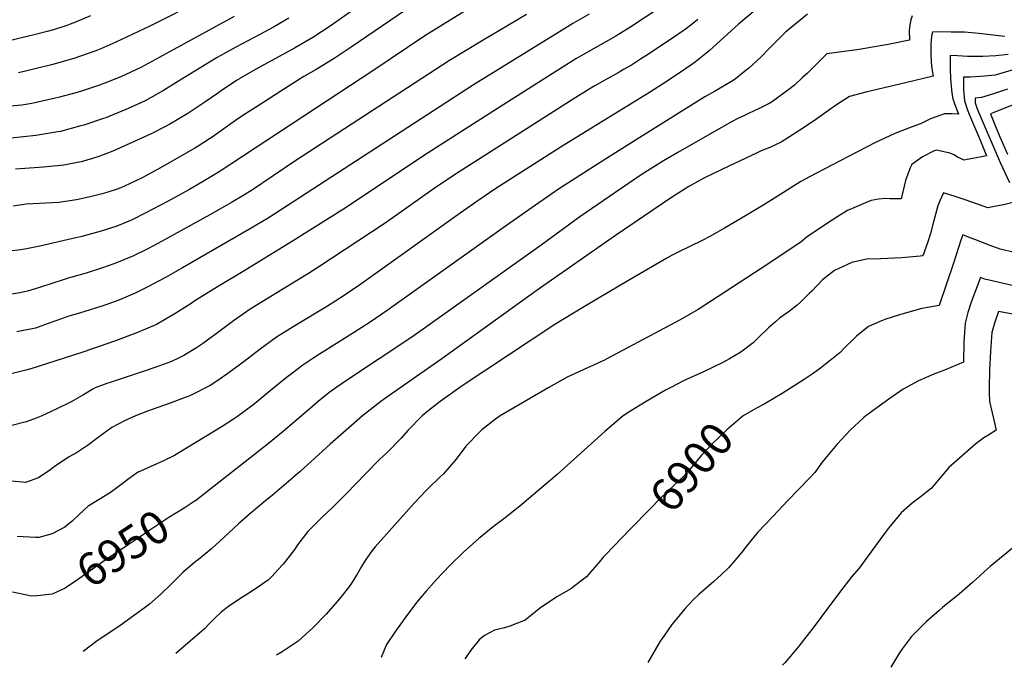
# Model space of a CAD drawing. Units: inches. Extents: x 2508939 to 2514419, y 1552480 to 1557910.
# Drawn here: x 2512009 to 2512876, y 1552579 to 1553149 of the extents above; entities that cross this region are included whole.
import ezdxf
from ezdxf.enums import TextEntityAlignment as Align

# ---------------------------------------------------------------- set-up
doc = ezdxf.new("R2010")
doc.units = ezdxf.units.IN
doc.header["$MEASUREMENT"] = 0
doc.layers.add('tile_2463_21_contour_10ft', color=237, linetype='Continuous')
doc.styles.add('Arial', font='arial.ttf')

msp = doc.modelspace()

# ---------------------------------------------------------------- linework, layer by layer
at = {"layer": 'tile_2463_21_contour_10ft'}
for points, elevation in [([(2512684.11, 1553180.27), (2512641.86, 1553144.56), (2512622.93, 1553127.43), (2512615.99, 1553121.28), (2512611.45, 1553117.36), (2512604.12, 1553111.57), (2512599.98, 1553108.44), (2512594.45, 1553104.61), (2512579.14, 1553094.42), (2512563.52, 1553084.5), (2512488.12, 1553038.18), (2512428.12, 1553000.04), (2512411.41, 1552988.62), (2512396.74, 1552978.29), (2512309.46, 1552915.76), (2512294.64, 1552905.73), (2512279.98, 1552896.35), (2512249.85, 1552878.43), (2512245.05, 1552875.47), (2512235.08, 1552869.16), (2512220.8, 1552858.56), (2512206.61, 1552847.67), (2512193.31, 1552837.99), (2512184.26, 1552831.69), (2512176.69, 1552826.55), (2512159.21, 1552817.98), (2512140.45, 1552810.89), (2512121.46, 1552804.06), (2512110.98, 1552800.04), (2512101.11, 1552795.55), (2512090.04, 1552789.61), (2512078.04, 1552781.03), (2512069.37, 1552774.45), (2512058.99, 1552767.53), (2512051.98, 1552763.72), (2512039.14, 1552755.23), (2512036.29, 1552752.81), (2512025.55, 1552745.43), (2512014.04, 1552741.31), (2512002.06, 1552742.57)], 6970), ([(2512424.26, 1553170.82), (2512365.69, 1553134.34), (2512320.75, 1553104.27), (2512184.67, 1553014.72), (2512169.89, 1553005.88), (2512157.79, 1552998.74), (2512139.71, 1552988.82), (2512119.39, 1552978.18), (2512107.98, 1552972.47), (2512094.34, 1552966.95), (2512080.66, 1552962.4), (2512068.77, 1552959.18), (2512063.61, 1552957.79), (2512054.39, 1552955.63), (2512026.66, 1552949.33), (2512013.36, 1552946.71), (2512009.49, 1552946.17), (2511999.98, 1552944.92)], 7020), ([(2512310.21, 1553162.54), (2512282.2, 1553142.83), (2512267.12, 1553132.91), (2512251.03, 1553123.5), (2512217.93, 1553105.59), (2512202.22, 1553096.47), (2512201.82, 1553096.21), (2512201.58, 1553096.06), (2512200.47, 1553095.33), (2512186.7, 1553086.22), (2512182.99, 1553083.72), (2512171.88, 1553075.95), (2512156.85, 1553065.87), (2512141.02, 1553056.57), (2512137.25, 1553054.63), (2512124.58, 1553048.2), (2512108.43, 1553040.66), (2512090.78, 1553032.84), (2512078.51, 1553028.26), (2512072.91, 1553026.26), (2512063.12, 1553023.61), (2512052.24, 1553021.36), (2512047.7, 1553020.55), (2512032.91, 1553019.09), (2512029.8, 1553018.83), (2512005.3, 1553017.06)], 7040), ([(2512168.95, 1553165.68), (2512123.42, 1553142.93), (2512093.59, 1553128.77), (2512080.42, 1553123.01), (2512075.97, 1553121.11), (2512056.61, 1553114.34), (2512036.92, 1553108.76), (2512024.88, 1553105.84), (2512007.91, 1553101.86)], 7070), ([(2512571.99, 1553158.57), (2512546.32, 1553141.73), (2512533.79, 1553134.02), (2512498.8, 1553113.99), (2512486.73, 1553106.52), (2512429.68, 1553070.35), (2512368.77, 1553031.26), (2512293.96, 1552981.84), (2512249.25, 1552953.65), (2512204.17, 1552926.23), (2512183.07, 1552913.35), (2512163.16, 1552901.1), (2512160.02, 1552898.95), (2512148.62, 1552891.65), (2512144.99, 1552889.34), (2512129.44, 1552880.3), (2512119.57, 1552876.14), (2512111.14, 1552872.68), (2512093.18, 1552865.9), (2512064.46, 1552856.1), (2512032.4, 1552845.66), (2512018.54, 1552841.4), (2512015.32, 1552840.47), (2511997.82, 1552835.95)], 6990), ([(2512455.33, 1553153.15), (2512415.59, 1553129.73), (2512387.39, 1553112.63), (2512251.25, 1553024.13), (2512212.95, 1552998.3), (2512206.32, 1552994.08), (2512195.49, 1552987.7), (2512191.4, 1552985.31), (2512176.21, 1552976.83), (2512130.4, 1552951.74), (2512120.66, 1552946.42), (2512109.25, 1552940.71), (2512097.18, 1552935.84), (2512091.7, 1552933.73), (2512081.95, 1552930.13), (2512067.41, 1552925.46), (2512054.93, 1552922.06), (2512052.52, 1552921.4), (2512048.17, 1552919.94), (2512026.33, 1552912.75), (2512015.75, 1552909.79), (2512013.25, 1552909.1), (2512009.02, 1552908.25), (2511999.98, 1552906.78)], 7010), ([(2512349.69, 1553157.38), (2512300.77, 1553124.26), (2512285.76, 1553114.27), (2512269.85, 1553104.68), (2512259.14, 1553098.55), (2512238.84, 1553085.67), (2512222.95, 1553075.51), (2512207.89, 1553065.78), (2512201, 1553061.2), (2512178.43, 1553045.19), (2512176.12, 1553043.66), (2512166.19, 1553037.35), (2512163.1, 1553035.4), (2512132.96, 1553018.28), (2512119.32, 1553010.8), (2512116.09, 1553009.19), (2512101.23, 1553002.09), (2512095.51, 1552999.76), (2512085.56, 1552996.47), (2512081.6, 1552995.29), (2512070.98, 1552992.78), (2512058.82, 1552990.12), (2512043.49, 1552987.76), (2512037.87, 1552987.47), (2512014.48, 1552986.11), (2512003.2, 1552984.45)], 7030), ([(2512510.43, 1553153.29), (2512496.15, 1553145.17), (2512484.26, 1553137.91), (2512408.7, 1553091.33), (2512344.91, 1553049.95), (2512227.64, 1552974), (2512212.74, 1552965.22), (2512152.39, 1552930.32), (2512137.41, 1552921.83), (2512121.67, 1552913.51), (2512110.55, 1552907.95), (2512096.07, 1552901.83), (2512084.66, 1552897.63), (2512081.13, 1552896.34), (2512066.21, 1552891.65), (2512062.35, 1552890.61), (2512051.31, 1552887.38), (2512041.6, 1552883.94), (2512038.2, 1552882.68), (2512025.09, 1552877.9), (2512022.81, 1552877.22), (2512006.5, 1552873.76)], 7000), ([(2512702.7, 1553153.29), (2512683.33, 1553137.56), (2512672.38, 1553126.8), (2512669.28, 1553123.47), (2512661.77, 1553116.01), (2512650.98, 1553105.89), (2512647.36, 1553102.93), (2512638.92, 1553096.14), (2512635.71, 1553094.22), (2512620.79, 1553085.46), (2512612.39, 1553080.65), (2512555.08, 1553044.94), (2512523.28, 1553025.04), (2512484.29, 1553000.04), (2512466.02, 1552987.54), (2512434.64, 1552965.39), (2512332.47, 1552892.55), (2512317.64, 1552882.38), (2512302.89, 1552872.91), (2512273.02, 1552854.31), (2512267.04, 1552850.35), (2512258.27, 1552844.47), (2512249.36, 1552837.82), (2512243.67, 1552833.39), (2512229.51, 1552821.84), (2512215.32, 1552810.34), (2512200.65, 1552799.46), (2512198.14, 1552797.72), (2512187.12, 1552790.67), (2512149.11, 1552767.44), (2512145.11, 1552765.19), (2512135.02, 1552760.02), (2512129.65, 1552757.82), (2512123.73, 1552755.2), (2512112.5, 1552750.12), (2512104.21, 1552744), (2512101.57, 1552742.03), (2512089.62, 1552733.2), (2512080.27, 1552727.29), (2512077.46, 1552725.61), (2512069.26, 1552720.45), (2512065.75, 1552717.28), (2512055.18, 1552707.24), (2512048.64, 1552702.1), (2512042.59, 1552698.76), (2512037.48, 1552696.18), (2512025.65, 1552692.78), (2512022.94, 1552692.9), (2512006.63, 1552693.93)], 6960), ([(2512071.35, 1553151.88), (2512058.05, 1553146.44), (2512053.4, 1553144.55), (2512050.46, 1553143.56), (2512038.75, 1553139.7), (2512033.19, 1553138.23), (2512022.93, 1553135.53), (2511996.16, 1553128.92)], 7080), ([(2512197.72, 1553151.31), (2512131.76, 1553115.27), (2512115.58, 1553106.57), (2512097.86, 1553098.37), (2512085.21, 1553093.21), (2512079.14, 1553090.94), (2512064.3, 1553086), (2512059.42, 1553084.54), (2512043.99, 1553080.37), (2512038.8, 1553079.09), (2512019.66, 1553074.8), (2512010.63, 1553073.48), (2512001.1, 1553072.36)], 7060), ([(2512245.91, 1553149.89), (2512232.48, 1553142.05), (2512215.96, 1553133.06), (2512199.17, 1553124.36), (2512182.82, 1553115.2), (2512148.72, 1553094.51), (2512135.62, 1553086.23), (2512119.44, 1553077.25), (2512109.66, 1553072.64), (2512102.47, 1553069.4), (2512084.77, 1553062.24), (2512082.67, 1553061.47), (2512065.33, 1553055.83), (2512061.68, 1553054.75), (2512044.76, 1553050.28), (2512042.52, 1553049.86), (2512028.31, 1553047.53), (2512023.02, 1553046.71), (2512001.23, 1553044.31)], 7050), ([(2512606.14, 1553148.6), (2512599.98, 1553143.59), (2512596.09, 1553140.75), (2512586.54, 1553134.1), (2512560.32, 1553116.76), (2512555.71, 1553113.76), (2512547.64, 1553108.61), (2512540.73, 1553104.58), (2512535.91, 1553101.8), (2512524.17, 1553095.32), (2512515.34, 1553090.29), (2512511.79, 1553088.24), (2512496.41, 1553078.62), (2512411.97, 1553025.04), (2512392.57, 1553012.54), (2512373.83, 1553000.04), (2512330.62, 1552969.41), (2512271.47, 1552930.41), (2512263.19, 1552925.33), (2512211.94, 1552893.8), (2512203.79, 1552888.23), (2512197.28, 1552883.6), (2512183.09, 1552872.91), (2512169.75, 1552863.27), (2512164.51, 1552859.89), (2512153.39, 1552853.05), (2512148.79, 1552850.77), (2512142.59, 1552847.9), (2512129.57, 1552842.99), (2512116.6, 1552838.62), (2512103.65, 1552834.37), (2512089.3, 1552829.59), (2512085.68, 1552828.38), (2512075.47, 1552824.56), (2512073.38, 1552823.35), (2512064.59, 1552818.23), (2512054.12, 1552812.16), (2512040.95, 1552805.79), (2512027.76, 1552799.6), (2512023.48, 1552798.05), (2512014.43, 1552794.76), (2512002.06, 1552791.38)], 6980), ([(2512794.88, 1553151.9), (2512793.77, 1553148.5), (2512792.74, 1553143.98), (2512792.23, 1553139.1), (2512792.49, 1553130.61), (2512773.71, 1553126.86), (2512766.71, 1553125.49), (2512748.15, 1553122.46), (2512719.63, 1553118.44), (2512713.57, 1553112.34), (2512702.79, 1553101.58), (2512698.42, 1553097.54), (2512691.13, 1553090.91), (2512686.37, 1553087.23), (2512671.86, 1553076.66), (2512669.51, 1553075.21), (2512661.99, 1553071.27), (2512654.66, 1553067.69), (2512651.99, 1553066.52), (2512647.17, 1553064.32), (2512640.85, 1553061.19), (2512636.48, 1553058.89), (2512628.89, 1553054.87), (2512588.58, 1553031.64), (2512575.81, 1553024.21), (2512557.2, 1553012.54), (2512538.52, 1553000.04), (2512502.35, 1552975.04), (2512468.18, 1552950.04), (2512355.15, 1552869.87), (2512295.7, 1552830.41), (2512288.09, 1552825.18), (2512281.1, 1552820.15), (2512271.88, 1552812.63), (2512267.01, 1552808.53), (2512240.92, 1552786.13), (2512227.92, 1552775.66), (2512163.79, 1552725.32)], 6950), ([(2512876.58, 1553133.67), (2512853.55, 1553136.35), (2512841.09, 1553137.43), (2512829.21, 1553137.62), (2512818.14, 1553137.72), (2512812.87, 1553137.67), (2512812.36, 1553135.64), (2512811.75, 1553131.05), (2512811.2, 1553125.98), (2512811.27, 1553116.94), (2512811.65, 1553112.01), (2512812.04, 1553107.42), (2512813.44, 1553098.95), (2512789.08, 1553092.91), (2512755.13, 1553084.97), (2512739.78, 1553080.97), (2512727.36, 1553072.99), (2512708.87, 1553059.87), (2512695.92, 1553051.28), (2512694.18, 1553050.15), (2512679.44, 1553040.67), (2512669.41, 1553036.06), (2512662.05, 1553033.09), (2512657.72, 1553031.21), (2512633.3, 1553019.68), (2512612.14, 1553009.33), (2512603.41, 1553004.71), (2512598.33, 1553001.7), (2512583.06, 1552991.97), (2512533.48, 1552958.54), (2512464.59, 1552910.44), (2512380.72, 1552850.04), (2512333.08, 1552816.95), (2512326.87, 1552812.54), (2512310.77, 1552800.04), (2512296.39, 1552787.44), (2512282.43, 1552775.05), (2512256.04, 1552751.12), (2512243.68, 1552740.41), (2512231.14, 1552729.75), (2512225.76, 1552725.5), (2512210.86, 1552713.12), (2512201.6, 1552704.9), (2512185.07, 1552689.6), (2512178.11, 1552683.3), (2512174.48, 1552680.27), (2512166.31, 1552673.49), (2512163.11, 1552671.2), (2512152.53, 1552662.06), (2512141.6, 1552651.39), (2512133.2, 1552643.15), (2512123.17, 1552634.29), (2512118.61, 1552630.73), (2512101.57, 1552618.32), (2512097.87, 1552615.75), (2512087.69, 1552609.04), (2512075.93, 1552601.14), (2512072.18, 1552598.32), (2512064.72, 1552592.55)], 6940), ([(2512879.4, 1553117.81), (2512868.52, 1553116.65), (2512857.16, 1553116.03), (2512846.62, 1553116.07), (2512843.6, 1553116.09), (2512834.69, 1553116.78), (2512828.45, 1553116.9), (2512828.23, 1553114.2), (2512828.24, 1553107.65), (2512828.25, 1553105.2), (2512828.76, 1553096.51), (2512829.47, 1553087.2), (2512829.95, 1553083.75), (2512830.64, 1553078.87), (2512833.3, 1553071.57), (2512835.84, 1553065.33), (2512830.09, 1553065.71), (2512823.25, 1553065.82), (2512811.19, 1553061.22), (2512802.33, 1553056.79), (2512797.16, 1553055.11), (2512792.48, 1553053.43), (2512779.55, 1553048.34), (2512762.48, 1553040.59), (2512730.89, 1553024.07), (2512704.59, 1553010.27), (2512696.77, 1553006.07), (2512676.12, 1552993.04), (2512664.36, 1552985.49), (2512648.26, 1552975.86), (2512629.49, 1552965.01), (2512616.64, 1552957.84), (2512609.97, 1552954.3), (2512589.45, 1552944.24), (2512583.6, 1552941.22), (2512578.97, 1552938.71), (2512542.93, 1552917.99), (2512504.79, 1552895.24), (2512480.19, 1552880.25), (2512398.61, 1552826.42), (2512396.58, 1552825.04), (2512379.2, 1552812.54), (2512369.82, 1552805.21), (2512363.24, 1552800.04), (2512350.83, 1552787.1), (2512344.87, 1552780.32), (2512332.58, 1552767.71), (2512325.86, 1552761.48), (2512313.36, 1552749.06), (2512296.66, 1552731.77), (2512284.33, 1552719.25), (2512275.3, 1552710.66), (2512262.65, 1552698.29), (2512253.47, 1552686.39), (2512251.15, 1552682.67), (2512240.81, 1552669.48), (2512236.3, 1552664.34), (2512231.19, 1552658.8), (2512228.05, 1552655.55), (2512217.55, 1552648.25), (2512210.74, 1552643.8), (2512201.79, 1552638.4), (2512192.72, 1552632.2), (2512186.47, 1552627.65), (2512180.71, 1552621.97), (2512175.83, 1552617.06), (2512171.7, 1552612.65), (2512146.52, 1552590.96)], 6930), ([(2512890.58, 1553106.45), (2512868.11, 1553099.63), (2512858.66, 1553098.81), (2512854.37, 1553098.5), (2512845.96, 1553097.98), (2512840.17, 1553097.85), (2512840.07, 1553093.48), (2512840.24, 1553086.89), (2512840.92, 1553077.09), (2512842.07, 1553073.55), (2512843.27, 1553069.84), (2512846.15, 1553062.5), (2512852.39, 1553048.01), (2512855.53, 1553040.53), (2512860.48, 1553028.66), (2512848.38, 1553026.28), (2512843.23, 1553025.4), (2512840.82, 1553025.02), (2512834.96, 1553027.46), (2512832.02, 1553029.54), (2512828.07, 1553031.14), (2512816.37, 1553033.86), (2512814.28, 1553033.03), (2512804.03, 1553027.94), (2512794.52, 1553021), (2512793.09, 1553018.05), (2512789.11, 1553007.04), (2512785.19, 1552990.8), (2512775.13, 1552990.84), (2512771.53, 1552991.07), (2512765.22, 1552990.53), (2512758.84, 1552989.42), (2512753.79, 1552987.3), (2512743.39, 1552982.87), (2512738.05, 1552980.58), (2512729.54, 1552975.47), (2512724.34, 1552972.07), (2512702.79, 1552957.73), (2512697.2, 1552953.2), (2512668.61, 1552933.99), (2512635.81, 1552912.54), (2512606.36, 1552893.67), (2512590.52, 1552884.51), (2512576.92, 1552876.97), (2512526.09, 1552850.04), (2512524.01, 1552849.07), (2512498.66, 1552837.54), (2512491.11, 1552833.91), (2512474.99, 1552825.04), (2512432.07, 1552800.04), (2512428.03, 1552797), (2512415.97, 1552787.54), (2512414.14, 1552785.88), (2512401.75, 1552773.38), (2512393.16, 1552761.74), (2512382.16, 1552748.81), (2512379.16, 1552746.16), (2512368.93, 1552736.3), (2512366.44, 1552733.88), (2512356.62, 1552723.43), (2512321.97, 1552684.64), (2512319.29, 1552681.44), (2512313.11, 1552672.55), (2512309.86, 1552667.51), (2512306.05, 1552660.71), (2512301.15, 1552652.86), (2512298.51, 1552648.87), (2512290.46, 1552638.87), (2512278.8, 1552625.4), (2512267.29, 1552613.71), (2512254.25, 1552601.71), (2512239.93, 1552592.2), (2512236.51, 1552590.39), (2512234.83, 1552589.24)], 6920), ([(2512878.79, 1553087.46), (2512866.52, 1553083.44), (2512855.92, 1553079.98), (2512850.35, 1553079.5), (2512850.5, 1553075.42), (2512851.93, 1553070.91), (2512853.61, 1553066.54), (2512872.39, 1553022.95), (2512880.52, 1553005.35)], 6910), ([(2512889.81, 1553075.83), (2512866.91, 1553066.95), (2512863.82, 1553065.68), (2512866.1, 1553059.84), (2512868.51, 1553053.87), (2512871.99, 1553045.57), (2512878.75, 1553030.26)], 6900), ([(2512883.6, 1552987.73), (2512875.22, 1552985.71), (2512867.53, 1552984.14), (2512861.41, 1552983.03), (2512842.5, 1552989.71), (2512831.9, 1552993.18), (2512828.99, 1552994.1), (2512822.48, 1552996.07), (2512819.17, 1552989.16), (2512817.42, 1552984.74), (2512813.57, 1552970.8), (2512810.92, 1552960.41), (2512808.39, 1552952.1), (2512804.27, 1552940.7), (2512801.95, 1552940.49), (2512785.66, 1552939.12), (2512767.19, 1552938.08), (2512754.68, 1552937.68), (2512741.67, 1552935.02), (2512726.55, 1552927.79), (2512715.79, 1552919.56), (2512706.39, 1552909.64), (2512704.6, 1552907.8), (2512696.69, 1552900.08), (2512693.75, 1552897.41), (2512686.72, 1552892.11), (2512678.08, 1552885.82), (2512674.4, 1552882.59), (2512668.48, 1552877.34), (2512659.47, 1552868.76), (2512654.76, 1552864.26), (2512643.94, 1552856.09), (2512633.93, 1552850.04), (2512628.2, 1552846.83), (2512611.24, 1552838.79), (2512608.55, 1552837.54), (2512594.01, 1552831.01), (2512582.29, 1552825.04), (2512577.59, 1552822.44), (2512560.52, 1552812.54), (2512546.31, 1552803.71), (2512540.42, 1552800.04), (2512524.17, 1552786.09), (2512482.21, 1552748.25), (2512451.25, 1552722.05), (2512437.61, 1552711.15), (2512426.02, 1552702.22), (2512413.08, 1552691.75), (2512399.98, 1552680.23), (2512388.03, 1552668.58), (2512381.64, 1552661.86), (2512376.08, 1552655.98), (2512366.99, 1552645.82), (2512361.19, 1552639.17), (2512358.79, 1552636.11), (2512350.32, 1552625.03), (2512339.9, 1552610.44), (2512331.96, 1552598.81), (2512327.26, 1552587.44)], 6910), ([(2512884.92, 1552943.78), (2512872.32, 1552946.71), (2512863.48, 1552949.91), (2512850.24, 1552955.09), (2512846, 1552956.71), (2512839.55, 1552959.18), (2512837.86, 1552954.56), (2512835.69, 1552948.17), (2512831.54, 1552935.25), (2512818.58, 1552896.95), (2512803.56, 1552894.36), (2512785.75, 1552889.35), (2512783.79, 1552888.8), (2512770.73, 1552884.72), (2512765.73, 1552882.68), (2512756.58, 1552878.52), (2512745.95, 1552870.09), (2512743.34, 1552867.57), (2512736.02, 1552860.4), (2512731.37, 1552855.62), (2512722.57, 1552848.54), (2512713.01, 1552841.01), (2512705.92, 1552835.92), (2512699.68, 1552831.83), (2512680.42, 1552819.61), (2512664.66, 1552810.37), (2512657.92, 1552806.63)], 6900), ([(2512883.12, 1552914.72), (2512858.84, 1552920.3), (2512854.94, 1552921.78), (2512846.97, 1552899.94), (2512844.05, 1552890.8), (2512841.47, 1552881.55), (2512840.47, 1552865.2), (2512839.99, 1552847.21), (2512823.38, 1552840.23), (2512814.09, 1552836.68), (2512800.58, 1552830.74), (2512787.12, 1552823.3), (2512774.24, 1552814.56), (2512768.99, 1552810.88), (2512753.98, 1552800.04), (2512751.91, 1552798.12), (2512740.7, 1552787.54), (2512728.94, 1552775.04), (2512727.09, 1552772.94), (2512718.4, 1552762.54), (2512715.76, 1552759.26), (2512709.08, 1552750.04), (2512704.65, 1552745.38), (2512685.09, 1552725.04), (2512672.37, 1552711.62), (2512659.07, 1552697.54), (2512648.83, 1552685.12), (2512644.74, 1552679.87), (2512638.64, 1552672.69), (2512633.25, 1552666.36), (2512626.89, 1552660.36), (2512620.31, 1552654.32), (2512606.96, 1552642.66), (2512601.91, 1552637.93), (2512594.61, 1552630.01), (2512589.33, 1552623.79), (2512583.2, 1552616.45), (2512576.64, 1552606.93), (2512573.08, 1552601.61), (2512562.04, 1552582.87)], 6890), ([(2512883.65, 1552889.53), (2512870.86, 1552891.84), (2512867.77, 1552882.46), (2512865.15, 1552873.22), (2512863.89, 1552856.96), (2512863.03, 1552840.55), (2512862.73, 1552823.95), (2512862.77, 1552820.71), (2512863.13, 1552812.7), (2512866.39, 1552797.65), (2512868.99, 1552787.46), (2512861.66, 1552782.6), (2512858.13, 1552780.64), (2512850.97, 1552775.19), (2512827.32, 1552754.4), (2512822.59, 1552748.81), (2512811.49, 1552735.99), (2512802.09, 1552728.5), (2512794.84, 1552723.05), (2512792.52, 1552721.04), (2512785.33, 1552714.69), (2512773.96, 1552701.18), (2512772.02, 1552698.52), (2512753.01, 1552672.37), (2512748.09, 1552665.91), (2512741.89, 1552658.54), (2512730.98, 1552644.59), (2512714.59, 1552622.58), (2512708.59, 1552614.68), (2512695.22, 1552597.35), (2512687.62, 1552588.42), (2512682.63, 1552582.74), (2512680.58, 1552580.57)], 6880), ([(2512657.92, 1552806.63), (2512646.07, 1552800.04), (2512631.7, 1552787.54), (2512618.29, 1552774.63), (2512609.48, 1552765.29), (2512605.53, 1552760.59), (2512597.85, 1552751.67), (2512593.41, 1552746.59), (2512585.26, 1552739), (2512572.31, 1552726.7), (2512564.03, 1552718.27), (2512546.58, 1552700.19)], 6900), ([(2512163.79, 1552725.32), (2512163.47, 1552725.07), (2512153.67, 1552718.74), (2512140.25, 1552710.52), (2512126.87, 1552701.84), (2512123.63, 1552699.32), (2512113.29, 1552692.29), (2512103.57, 1552685.8), (2512098.78, 1552682.63), (2512081.37, 1552671.1), (2512079.91, 1552669.94), (2512059.82, 1552655.63), (2512048.92, 1552648.38), (2512037.59, 1552642.91), (2512034.68, 1552642.63)], 6950), ([(2512911.22, 1552706.3), (2512863.66, 1552667.44), (2512858.23, 1552662.7), (2512854.66, 1552659.38), (2512850.92, 1552655.86), (2512848.4, 1552653.63), (2512836.64, 1552643.24), (2512821.68, 1552631.22), (2512818.73, 1552628.76), (2512807.51, 1552618.92), (2512803.59, 1552615.19), (2512794.41, 1552605.66), (2512786.53, 1552595.34), (2512783.83, 1552591.45), (2512777.75, 1552581.78), (2512776.13, 1552578.71)], 6870), ([(2512546.58, 1552700.19), (2512524.79, 1552677.61), (2512522.79, 1552675.51), (2512520.65, 1552672.87), (2512508.05, 1552658.39), (2512494.37, 1552647.6), (2512482.67, 1552641.09), (2512467.75, 1552631.26), (2512458.35, 1552623.7), (2512454.19, 1552620.3), (2512440.63, 1552614.79), (2512435.97, 1552613.46), (2512427.12, 1552611.28), (2512418.1, 1552606.63), (2512413.48, 1552602.79), (2512406.18, 1552593.79), (2512401.69, 1552587.45), (2512401.02, 1552586.01)], 6900), ([(2512034.68, 1552642.63), (2512024.28, 1552641.65), (2512019.21, 1552641.37), (2512002.57, 1552644.73)], 6950)]:
    msp.add_lwpolyline(points, dxfattribs=dict(at, elevation=elevation))

# ---------------------------------------------------------------- texts
at = {"color": 18, "style": 'Arial'}
for s, rotation, p in [('6900', 49.27577, (2512600.58, 1552754.85)), ('6950', 33.49041, (2512099.72, 1552683.25))]:
    msp.add_text(s, height=28.8, rotation=rotation, dxfattribs=at).set_placement(p, align=Align.MIDDLE_CENTER)

doc.saveas('drawing.dxf')
